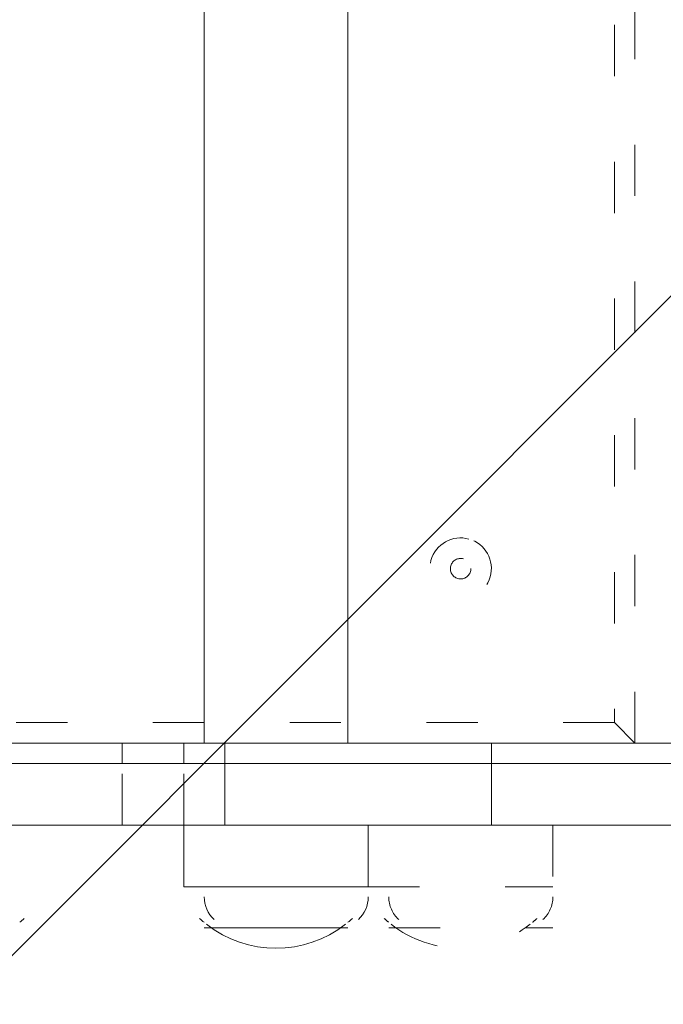
# Model space of a CAD drawing. Units: millimetres. Extents: x 12515 to 17185, y -12279 to -7406.
# Drawn here: x 15027 to 15160, y -10066 to -9863 of the extents above; entities that cross this region are included whole.
import ezdxf

# ---------------------------------------------------------------- set-up
doc = ezdxf.new("R2010")
doc.units = ezdxf.units.MM
doc.header["$MEASUREMENT"] = 0
for name, pattern in [('AI-Linetype-11', [56.4444452714211, 10.58333375123138, -17.63888888447917, 10.58333375123138, -17.63888888447917]), ('AI-Linetype-16', [56.4444452714211, 10.58333375123138, -17.63888888447917, 10.58333375123138, -17.63888888447917]), ('AI-Linetype-17', [56.4444452714211, 10.58333375123138, -17.63888888447917, 10.58333375123138, -17.63888888447917]), ('AI-Linetype-18', [56.4444452714211, 10.58333375123138, -17.63888888447917, 10.58333375123138, -17.63888888447917]), ('AI-Linetype-19', [56.4444452714211, 10.58333375123138, -17.63888888447917, 10.58333375123138, -17.63888888447917]), ('AI-Linetype-190', [56.4444452714211, 10.58333375123138, -17.63888888447917, 10.58333375123138, -17.63888888447917]), ('AI-Linetype-191', [56.4444452714211, 10.58333375123138, -17.63888888447917, 10.58333375123138, -17.63888888447917]), ('AI-Linetype-192', [56.4444452714211, 10.58333375123138, -17.63888888447917, 10.58333375123138, -17.63888888447917]), ('AI-Linetype-193', [56.4444452714211, 10.58333375123138, -17.63888888447917, 10.58333375123138, -17.63888888447917]), ('AI-Linetype-194', [56.4444452714211, 10.58333375123138, -17.63888888447917, 10.58333375123138, -17.63888888447917]), ('AI-Linetype-195', [56.4444452714211, 10.58333375123138, -17.63888888447917, 10.58333375123138, -17.63888888447917]), ('AI-Linetype-196', [56.4444452714211, 10.58333375123138, -17.63888888447917, 10.58333375123138, -17.63888888447917]), ('AI-Linetype-197', [56.4444452714211, 10.58333375123138, -17.63888888447917, 10.58333375123138, -17.63888888447917]), ('AI-Linetype-198', [56.4444452714211, 10.58333375123138, -17.63888888447917, 10.58333375123138, -17.63888888447917]), ('AI-Linetype-254', [56.4444452714211, 10.58333375123138, -17.63888888447917, 10.58333375123138, -17.63888888447917]), ('AI-Linetype-26', [56.4444452714211, 10.58333375123138, -17.63888888447917, 10.58333375123138, -17.63888888447917]), ('AI-Linetype-265', [56.4444452714211, 10.58333375123138, -17.63888888447917, 10.58333375123138, -17.63888888447917]), ('AI-Linetype-266', [56.4444452714211, 10.58333375123138, -17.63888888447917, 10.58333375123138, -17.63888888447917]), ('AI-Linetype-267', [56.4444452714211, 10.58333375123138, -17.63888888447917, 10.58333375123138, -17.63888888447917]), ('AI-Linetype-268', [56.4444452714211, 10.58333375123138, -17.63888888447917, 10.58333375123138, -17.63888888447917]), ('AI-Linetype-27', [56.4444452714211, 10.58333375123138, -17.63888888447917, 10.58333375123138, -17.63888888447917]), ('AI-Linetype-28', [56.4444452714211, 10.58333375123138, -17.63888888447917, 10.58333375123138, -17.63888888447917]), ('AI-Linetype-34', [56.4444452714211, 10.58333375123138, -17.63888888447917, 10.58333375123138, -17.63888888447917]), ('AI-Linetype-35', [56.4444452714211, 10.58333375123138, -17.63888888447917, 10.58333375123138, -17.63888888447917]), ('AI-Linetype-56', [56.4444452714211, 10.58333375123138, -17.63888888447917, 10.58333375123138, -17.63888888447917]), ('AI-Linetype-57', [56.4444452714211, 10.58333375123138, -17.63888888447917, 10.58333375123138, -17.63888888447917]), ('AI-Linetype-75', [56.4444452714211, 10.58333375123138, -17.63888888447917, 10.58333375123138, -17.63888888447917]), ('AI-Linetype-76', [56.4444452714211, 10.58333375123138, -17.63888888447917, 10.58333375123138, -17.63888888447917]), ('AI-Linetype-77', [56.4444452714211, 10.58333375123138, -17.63888888447917, 10.58333375123138, -17.63888888447917]), ('AI-Linetype-78', [56.4444452714211, 10.58333375123138, -17.63888888447917, 10.58333375123138, -17.63888888447917]), ('AI-Linetype-79', [56.4444452714211, 10.58333375123138, -17.63888888447917, 10.58333375123138, -17.63888888447917]), ('AI-Linetype-80', [56.4444452714211, 10.58333375123138, -17.63888888447917, 10.58333375123138, -17.63888888447917]), ('AI-Linetype-82', [56.4444452714211, 10.58333375123138, -17.63888888447917, 10.58333375123138, -17.63888888447917]), ('AI-Linetype-83', [56.4444452714211, 10.58333375123138, -17.63888888447917, 10.58333375123138, -17.63888888447917])]:
    doc.linetypes.add(name, pattern=pattern)
doc.layers.add('Hatching', color=7, linetype='Continuous', lineweight=0)
doc.layers.add('Layer 1', color=7, linetype='Continuous', lineweight=0)

# ---------------------------------------------------------------- blocks, each defined once
blk = doc.blocks.new('Block_1')
at = {"layer": 'Layer 1', "color": 18, "lineweight": 9, "true_color": 0x000000}
for p, q in [((15065.30730075072, -10012.3214663081), (15065.30730075072, -9690.588305310002)), ((15094.93942829322, -10012.3214663081), (15094.93942829322, -9690.588305310002)), ((15069.54046182822, -10012.3214663081), (15124.57370902041, -10012.3214663081)), ((15069.54046182822, -10016.55462738563), (15069.54046182822, -10012.3214663081)), ((15124.57370902041, -10012.3214663081), (15192.3064394451, -10012.3214663081)), ((15069.54046182822, -10016.55462738563), (15018.74037571353, -10016.55462738563)), ((15069.54046182822, -10029.2541106181), (15069.54046182822, -10016.55462738563)), ((15069.54046182822, -10016.55462738563), (15124.57370902041, -10016.55462738563)), ((15124.57370902041, -10029.2541106181), (15124.57370902041, -10016.55462738563)), ((15192.3064394451, -10016.55462738563), (15124.57370902041, -10016.55462738563)), ((15018.74037571353, -10029.2541106181), (15069.54046182822, -10029.2541106181)), ((15061.07413967322, -10029.2541106181), (15061.07413967322, -10041.95467044294)), ((15069.54046182822, -10029.2541106181), (15124.57370902041, -10029.2541106181)), ((15069.54046182822, -10029.2541106181), (15069.54046182822, -10029.2541106181)), ((15099.17258937072, -10029.2541106181), (15099.17258937072, -10041.95467044294)), ((15124.57370902041, -10029.2541106181), (15124.57370902041, -10029.2541106181)), ((15124.57370902041, -10029.2541106181), (15192.3064394451, -10029.2541106181)), ((15061.07413967322, -10041.95467044294), (15099.17258937072, -10041.95467044294)), ((15065.30730075072, -10050.42099259794), (15094.93942829322, -10050.42099259794)), ((15065.30730075072, -10050.42099259794), (15094.93942829322, -10050.42099259794))]:
    blk.add_line(p, q, dxfattribs=at)
for points in [[(15006.03873929635, -10012.3214663081), (15018.74037571353, -10012.3214663081), (15069.54046182822, -10012.3214663081)], [(15124.57370902041, -10012.3214663081), (15124.57370902041, -10012.3214663081), (15124.57370902041, -10016.55462738563)], [(15014.50721463603, -10029.2541106181), (15018.74037571353, -10029.2541106181), (15069.54046182822, -10029.2541106181), (15124.57370902041, -10029.2541106181), (15192.3064394451, -10029.2541106181), (15205.0059226776, -10029.2541106181)]]:
    blk.add_lwpolyline(points, dxfattribs=at)
for points in [[(15065.30730075072, -10044.07017438932), (15065.30730075072, -10045.84762834127), (15066.05014946472, -10047.54326127545), (15067.35928574912, -10048.74581491824)], [(15097.12060437232, -10048.74581491824), (15098.42758747204, -10047.54433786776), (15099.17258937072, -10045.84870493361), (15099.17258937072, -10044.07125098169)], [(15027.24330200806, -10049.30348974991), (15027.55120741706, -10049.0472607732), (15027.85265327202, -10048.78349565014), (15028.14979275762, -10048.51219438065)], [(15064.36205267695, -10048.51111778831), (15064.65703897788, -10048.78241905777), (15064.95848483284, -10049.04618418086), (15065.26854342651, -10049.30133656524)], [(15065.76592908719, -10049.70398210007), (15074.19780028734, -10056.30456973134), (15086.04246920256, -10056.30564632368), (15094.47434040271, -10049.70505869245)], [(15094.97387924807, -10049.30348974991), (15095.28178465707, -10049.0472607732), (15095.58323051203, -10048.78349565014), (15095.88036999763, -10048.51219438065)]]:
    blk.add_open_spline(points, degree=3, dxfattribs=at)
blk = doc.blocks.new('Block_2')
at = {"layer": 'Layer 1', "color": 18, "linetype": 'AI-Linetype-11', "lineweight": 5, "true_color": 0x000000}
blk.add_line((15154.21121952461, -10012.32146630806), (15154.21121952461, -9690.588305309939), dxfattribs=at)
at = {"layer": 'Layer 1', "color": 18, "linetype": 'AI-Linetype-16', "lineweight": 5, "true_color": 0x000000}
blk.add_line((15149.97590526243, -9694.821466387439), (15149.97590526243, -10008.08830523056), dxfattribs=at)
at = {"layer": 'Layer 1', "color": 18, "linetype": 'AI-Linetype-18', "lineweight": 5, "true_color": 0x000000}
blk.add_line((15149.97590526243, -10008.08830523056), (14879.04283037899, -10008.08830523056), dxfattribs=at)
at = {"layer": 'Layer 1', "color": 18, "linetype": 'AI-Linetype-17', "lineweight": 5, "true_color": 0x000000}
blk.add_line((15149.97590526243, -10008.08830523056), (15154.21121952461, -10012.32146630806), dxfattribs=at)
at = {"layer": 'Layer 1', "color": 18, "linetype": 'AI-Linetype-83', "lineweight": 5, "true_color": 0x000000}
blk.add_line((15001.81096118054, -10012.32146630806), (15052.61104729523, -10012.32146630806), dxfattribs=at)
at = {"layer": 'Layer 1', "color": 18, "linetype": 'AI-Linetype-80', "lineweight": 5, "true_color": 0x000000}
blk.add_line((15052.61104729523, -10012.32146630806), (15061.07736945023, -10012.32146630806), dxfattribs=at)
at = {"layer": 'Layer 1', "color": 18, "linetype": 'AI-Linetype-75', "lineweight": 5, "true_color": 0x000000}
blk.add_line((15061.07736945023, -10016.55462738557), (15061.07736945023, -10012.32146630806), dxfattribs=at)
at = {"layer": 'Layer 1', "color": 18, "linetype": 'AI-Linetype-77', "lineweight": 5, "true_color": 0x000000}
blk.add_line((15061.07736945023, -10012.32146630806), (15188.07650814461, -10012.32146630806), dxfattribs=at)
at = {"layer": 'Layer 1', "color": 18, "linetype": 'AI-Linetype-82', "lineweight": 5, "true_color": 0x000000}
blk.add_line((15048.37788621773, -10016.55462738557), (15001.81096118054, -10016.55462738557), dxfattribs=at)
at = {"layer": 'Layer 1', "color": 18, "linetype": 'AI-Linetype-56', "lineweight": 5, "true_color": 0x000000}
blk.add_line((15048.37788621773, -10029.25411061807), (15048.37788621773, -10016.55462738557), dxfattribs=at)
at = {"layer": 'Layer 1', "color": 18, "linetype": 'AI-Linetype-79', "lineweight": 5, "true_color": 0x000000}
blk.add_line((15048.37788621773, -10016.55462738557), (15061.07736945023, -10016.55462738557), dxfattribs=at)
at = {"layer": 'Layer 1', "color": 18, "linetype": 'AI-Linetype-57', "lineweight": 5, "true_color": 0x000000}
blk.add_line((15061.07736945023, -10029.25411061807), (15061.07736945023, -10016.55462738557), dxfattribs=at)
at = {"layer": 'Layer 1', "color": 18, "linetype": 'AI-Linetype-76', "lineweight": 5, "true_color": 0x000000}
blk.add_line((15188.07650814461, -10016.55462738557), (15061.07736945023, -10016.55462738557), dxfattribs=at)
at = {"layer": 'Layer 1', "color": 18, "linetype": 'AI-Linetype-26', "lineweight": 5, "true_color": 0x000000}
blk.add_line((15001.81096118054, -10029.25411061807), (15048.37788621773, -10029.25411061807), dxfattribs=at)
at = {"layer": 'Layer 1', "color": 18, "linetype": 'AI-Linetype-27', "lineweight": 5, "true_color": 0x000000}
blk.add_line((15048.37788621773, -10029.25411061807), (15061.07736945023, -10029.25411061807), dxfattribs=at)
at = {"layer": 'Layer 1', "color": 18, "linetype": 'AI-Linetype-28', "lineweight": 5, "true_color": 0x000000}
blk.add_line((15061.07736945023, -10029.25411061807), (15188.07650814461, -10029.25411061807), dxfattribs=at)
at = {"layer": 'Layer 1', "color": 18, "linetype": 'AI-Linetype-35', "lineweight": 5, "true_color": 0x000000}
blk.add_line((15061.07736945023, -10029.25411061807), (15061.07736945023, -10029.25411061807), dxfattribs=at)
at = {"layer": 'Layer 1', "color": 18, "linetype": 'AI-Linetype-196', "lineweight": 5, "true_color": 0x000000}
blk.add_line((15099.17581914774, -10029.25411061807), (15099.17581914774, -10041.95467044291), dxfattribs=at)
at = {"layer": 'Layer 1', "color": 18, "linetype": 'AI-Linetype-195', "lineweight": 5, "true_color": 0x000000}
blk.add_line((15137.27642202993, -10029.25411061807), (15137.27642202993, -10041.95467044291), dxfattribs=at)
at = {"layer": 'Layer 1', "color": 18, "linetype": 'AI-Linetype-192', "lineweight": 5, "true_color": 0x000000}
blk.add_line((15099.17581914774, -10041.95467044291), (15137.27642202993, -10041.95467044291), dxfattribs=at)
at = {"layer": 'Layer 1', "color": 18, "linetype": 'AI-Linetype-190', "lineweight": 5, "true_color": 0x000000}
blk.add_line((15103.41113340992, -10050.42099259791), (15133.04326095243, -10050.42099259791), dxfattribs=at)
at = {"layer": 'Layer 1', "color": 18, "linetype": 'AI-Linetype-191', "lineweight": 5, "true_color": 0x000000}
blk.add_line((15103.41113340992, -10050.42099259791), (15137.27642202993, -10050.42099259791), dxfattribs=at)
at = {"layer": 'Layer 1', "color": 18, "linetype": 'AI-Linetype-78', "lineweight": 5, "true_color": 0x000000}
blk.add_lwpolyline([(15048.37788621773, -10016.55462738557), (15048.37788621773, -10012.32146630806), (15052.61104729523, -10012.32146630806)], dxfattribs=at)
at = {"layer": 'Layer 1', "color": 18, "linetype": 'AI-Linetype-19', "lineweight": 5, "true_color": 0x000000}
blk.add_lwpolyline([(14620.80923872802, -10029.25411061807), (14637.7440362227, -10029.25411061807), (14993.34248584087, -10029.25411061807), (15001.81096118054, -10029.25411061807), (15052.61104729523, -10029.25411061807), (15061.07736945023, -10029.25411061807), (15188.07650814461, -10029.25411061807), (15205.00915245462, -10029.25411061807)], dxfattribs=at)
at = {"layer": 'Layer 1', "color": 18, "linetype": 'AI-Linetype-34', "lineweight": 5, "true_color": 0x000000}
blk.add_lwpolyline([(15048.37788621773, -10029.25411061807), (15048.37788621773, -10029.25411061807), (15052.61104729523, -10029.25411061807)], dxfattribs=at)
at = {"layer": 'Layer 1', "color": 18, "linetype": 'AI-Linetype-265', "lineweight": 5, "true_color": 0x000000}
blk.add_open_spline([(15119.94113218508, -9970.22455266299), (15116.56493860954, -9969.277151404545), (15113.0595539533, -9971.247315385173), (15112.11215269485, -9974.623508960718), (15111.16690462109, -9978.000779128603), (15113.13491541704, -9981.505087192505), (15116.51110899258, -9982.452488450948), (15119.8894557528, -9983.399889709392), (15123.39484040905, -9981.429725728765), (15124.34224166749, -9978.05353215322), (15125.28748974125, -9974.677338577674), (15123.31947894531, -9971.171953921434), (15119.94328536976, -9970.22455266299)], degree=3, knots=[0, 0, 0, 0, 1, 1, 1, 2, 2, 2, 3, 3, 3, 4, 4, 4, 4], dxfattribs=at)
at = {"layer": 'Layer 1', "color": 18, "linetype": 'AI-Linetype-266', "lineweight": 5, "true_color": 0x000000}
blk.add_open_spline([(15119.94113218508, -9970.22455266299), (15116.56493860954, -9969.277151404545), (15113.0595539533, -9971.247315385173), (15112.11215269485, -9974.623508960718), (15111.16690462109, -9978.000779128603), (15113.13491541704, -9981.505087192505), (15116.51110899258, -9982.452488450948), (15119.8894557528, -9983.399889709392), (15123.39484040905, -9981.429725728765), (15124.34224166749, -9978.05353215322), (15125.28748974125, -9974.677338577674), (15123.31947894531, -9971.171953921434), (15119.94328536976, -9970.22455266299)], degree=3, knots=[0, 0, 0, 0, 1, 1, 1, 2, 2, 2, 3, 3, 3, 4, 4, 4, 4], dxfattribs=at)
at = {"layer": 'Layer 1', "color": 18, "linetype": 'AI-Linetype-267', "lineweight": 5, "true_color": 0x000000}
blk.add_open_spline([(15118.79779112092, -9974.300531258976), (15117.67382871885, -9973.985089703609), (15116.50464943855, -9974.640734438144), (15116.18813129084, -9975.766850024886), (15115.87376632781, -9976.892965611627), (15116.53048765469, -9978.061068299594), (15117.65660324143, -9978.376509854963), (15118.78056564349, -9978.69195141033), (15119.9497449238, -9978.036306675793), (15120.2662630715, -9976.910191089053), (15120.58062803453, -9975.785152094651), (15119.92390670766, -9974.615972814345), (15118.79994430559, -9974.300531258976)], degree=3, knots=[0, 0, 0, 0, 1, 1, 1, 2, 2, 2, 3, 3, 3, 4, 4, 4, 4], dxfattribs=at)
at = {"layer": 'Layer 1', "color": 18, "linetype": 'AI-Linetype-268', "lineweight": 5, "true_color": 0x000000}
blk.add_open_spline([(15118.79779112092, -9974.300531258976), (15117.67382871885, -9973.985089703609), (15116.50464943855, -9974.640734438144), (15116.18813129084, -9975.766850024886), (15115.87376632781, -9976.892965611627), (15116.53048765469, -9978.061068299594), (15117.65660324143, -9978.376509854963), (15118.78056564349, -9978.69195141033), (15119.9497449238, -9978.036306675793), (15120.2662630715, -9976.910191089053), (15120.58062803453, -9975.785152094651), (15119.92390670766, -9974.615972814345), (15118.79994430559, -9974.300531258976)], degree=3, knots=[0, 0, 0, 0, 1, 1, 1, 2, 2, 2, 3, 3, 3, 4, 4, 4, 4], dxfattribs=at)
at = {"layer": 'Layer 1', "color": 18, "linetype": 'AI-Linetype-194', "lineweight": 5, "true_color": 0x000000}
blk.add_open_spline([(15103.41113340992, -10044.07017438932), (15103.41113340992, -10045.84762834124), (15104.15398212393, -10047.54326127539), (15105.46311840832, -10048.74581491821)], degree=3, dxfattribs=at)
at = {"layer": 'Layer 1', "color": 18, "linetype": 'AI-Linetype-193', "lineweight": 5, "true_color": 0x000000}
blk.add_open_spline([(15135.22443703152, -10048.74581491821), (15136.53142013124, -10047.54433786773), (15137.27642202993, -10045.84870493358), (15137.27642202993, -10044.07125098166)], degree=3, dxfattribs=at)
at = {"layer": 'Layer 1', "color": 18, "linetype": 'AI-Linetype-198', "lineweight": 5, "true_color": 0x000000}
blk.add_open_spline([(15102.46803852083, -10048.51111778828), (15102.76302482176, -10048.78241905774), (15103.06447067672, -10049.04618418083), (15103.37452927039, -10049.3013365652)], degree=3, dxfattribs=at)
at = {"layer": 'Layer 1', "color": 18, "linetype": 'AI-Linetype-254', "lineweight": 5, "true_color": 0x000000}
blk.add_open_spline([(15103.87191493107, -10049.70398210004), (15112.30378613122, -10056.30456973131), (15124.14845504644, -10056.30564632365), (15132.58032624659, -10049.70505869238)], degree=3, dxfattribs=at)
at = {"layer": 'Layer 1', "color": 18, "linetype": 'AI-Linetype-197', "lineweight": 5, "true_color": 0x000000}
blk.add_open_spline([(15133.07986509196, -10049.30348974988), (15133.38777050095, -10049.04726077317), (15133.68921635591, -10048.78349565008), (15133.98635584151, -10048.51219438061)], degree=3, dxfattribs=at)
blk = doc.blocks.new('Block_0')
at = {"layer": 'Layer 1'}
for name in ['Block_1', 'Block_2']:
    blk.add_blockref(name, (0, 0), dxfattribs=at)

msp = doc.modelspace()

# ---------------------------------------------------------------- linework, layer by layer
at = {"layer": 'Hatching', "color": 252, "lineweight": 9, "true_color": 0x939393}
msp.add_line((14049.62082003444, -11032.16652604559), (16129.97885635555, -8951.808489724513), dxfattribs=at)
at = {"layer": 'Layer 1', "color": 240, "lineweight": 9, "true_color": 0xec1c24}
msp.add_open_spline([(15411.21361932571, -11051.31740305701), (15411.21361932571, -11051.31740305701), (14221.21361990493, -11051.31740305008), (14221.21361990493, -11051.31740305008), (13671.21362002536, -11051.31740304694), (13221.21362009182, -10601.31740314282), (13221.21362005261, -10051.31740326331), (13221.21362005261, -10051.31740326331), (13221.21362002367, -9645.317403599724), (13221.21362002367, -9645.317403599724), (13221.21361998447, -9095.317403630184), (13671.21361992744, -8645.31740365513), (14221.21361989694, -8645.317403655099), (14221.21361989694, -8645.317403655099), (15411.2136194681, -8645.317403655066), (15411.2136194681, -8645.317403655066), (15961.21361938198, -8645.317403655034), (16411.21361927313, -9095.317403584559), (16411.21361922615, -9645.317403498399), (16411.21361922615, -9645.317403498399), (16411.2136191915, -10051.3174032824), (16411.2136191915, -10051.3174032824), (16411.21361914459, -10601.31740316169), (15961.21361920499, -11051.31740306022), (15411.21361932571, -11051.31740305701)], degree=3, knots=[0, 0, 0, 0, 1, 1, 1, 2, 2, 2, 3, 3, 3, 4, 4, 4, 5, 5, 5, 6, 6, 6, 7, 7, 7, 8, 8, 8, 8], dxfattribs=at)

# ---------------------------------------------------------------- block references
at = {"layer": 'Layer 1'}
msp.add_blockref('Block_0', (0, 0), dxfattribs=at)

doc.saveas('drawing.dxf')
